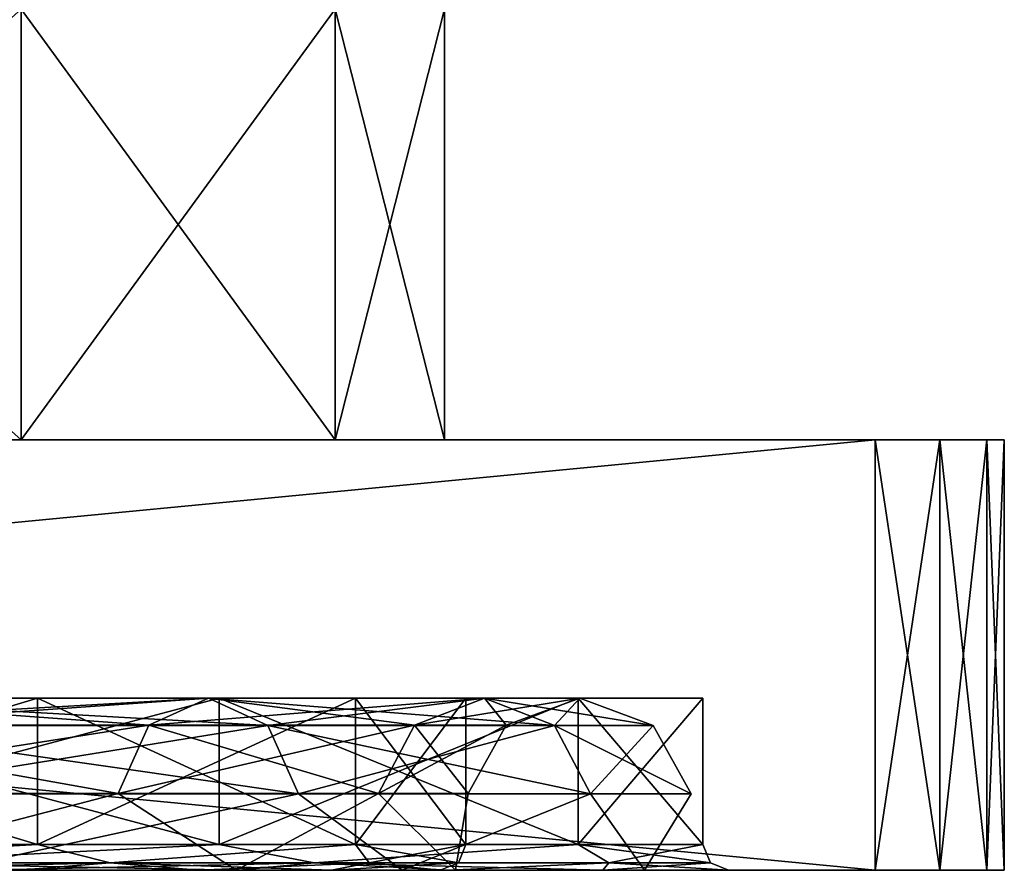
# Model space of a CAD drawing. Units: millimetres. Extents: x -28 to 178, y 0 to 223.
# Drawn here: x 166 to 178, y 0 to 10 of the extents above; entities that cross this region are included whole.
import ezdxf

# ---------------------------------------------------------------- set-up
doc = ezdxf.new("R2010")
doc.units = ezdxf.units.MM
doc.header["$LTSCALE"] = 81.481481
for name, color, linetype in [('1143', 7, 'CONTINUOUS'), ('1146', 7, 'CONTINUOUS'), ('1151', 7, 'CONTINUOUS'), ('1152', 7, 'CONTINUOUS'), ('1156', 7, 'CONTINUOUS'), ('1157', 7, 'CONTINUOUS'), ('1158', 7, 'CONTINUOUS'), ('1159', 7, 'CONTINUOUS'), ('1162', 7, 'CONTINUOUS'), ('1163', 7, 'CONTINUOUS'), ('1164', 7, 'CONTINUOUS'), ('1165', 7, 'CONTINUOUS'), ('1166', 7, 'CONTINUOUS'), ('1167', 7, 'CONTINUOUS'), ('1170', 7, 'CONTINUOUS'), ('1171', 7, 'CONTINUOUS'), ('1172', 7, 'CONTINUOUS'), ('1173', 7, 'CONTINUOUS'), ('1174', 7, 'CONTINUOUS'), ('1448', 7, 'CONTINUOUS'), ('1449', 7, 'CONTINUOUS')]:
    doc.layers.add(name, color=color, linetype=linetype)

msp = doc.modelspace()

# ---------------------------------------------------------------- linework, layer by layer
at = {"layer": '1143', "color": 7, "linetype": 'CONTINUOUS', "true_color": 0xaaaaaa}
for points in [[(160.5, 5, 18.187), (166.087, 5, 13.499), (160.5, 10, 18.186), (160.5, 5, 18.187)], [(160.5, 10, 18.186), (166.087, 5, 13.499), (166.087, 10, 13.499), (160.5, 10, 18.186)], [(166.087, 5, 13.499), (169.734, 5, 7.182), (166.087, 10, 13.499), (166.087, 5, 13.499)], [(166.087, 10, 13.499), (169.734, 5, 7.182), (169.734, 10, 7.182), (166.087, 10, 13.499)], [(169.734, 5, 7.182), (171, 5), (169.734, 10, 7.182), (169.734, 5, 7.182)], [(169.734, 10, 7.182), (171, 5), (171, 10), (169.734, 10, 7.182)]]:
    msp.add_3dface(points, dxfattribs=at)
at = {"layer": '1146', "color": 7, "linetype": 'CONTINUOUS', "true_color": 0xaaaaaa}
for points in [[(160.5, 10, -18.186), (166.087, 10, -13.499), (160.5, 5, -18.187), (160.5, 10, -18.186)], [(160.5, 5, -18.187), (166.087, 10, -13.499), (166.087, 5, -13.499), (160.5, 5, -18.187)], [(166.087, 10, -13.499), (169.734, 10, -7.182), (166.087, 5, -13.499), (166.087, 10, -13.499)], [(166.087, 5, -13.499), (169.734, 10, -7.182), (169.734, 5, -7.182), (166.087, 5, -13.499)], [(171, 10), (171, 5), (169.734, 5, -7.182), (171, 10)], [(169.734, 10, -7.182), (171, 10), (169.734, 5, -7.182), (169.734, 10, -7.182)]]:
    msp.add_3dface(points, dxfattribs=at)
at = {"layer": '1151', "color": 7, "linetype": 'CONTINUOUS', "true_color": 0xaaaaaa}
for points in [[(122.5, 0, 26), (177.5, 0, 26), (177.299, 0, 26.75), (122.5, 0, 26)], [(177.5, 0, 26), (122.5, 0, 26), (150, 0, 24.3), (177.5, 0, 26)], [(122.701, 0, -26.75), (177.5, 0, -26), (122.5, 0, -26), (122.701, 0, -26.75)], [(122.5, 0, -26), (177.5, 0, -26), (150, 0, -24.3), (122.5, 0, -26)], [(122.701, 0, 26.75), (122.5, 0, 26), (177.299, 0, 26.75), (122.701, 0, 26.75)], [(177.299, 0, -26.75), (177.5, 0, -26), (122.701, 0, -26.75), (177.299, 0, -26.75)], [(123.25, 0, -27.299), (177.299, 0, -26.75), (122.701, 0, -26.75), (123.25, 0, -27.299)], [(123.25, 0, 27.299), (122.701, 0, 26.75), (176.75, 0, 27.299), (123.25, 0, 27.299)], [(176.75, 0, 27.299), (122.701, 0, 26.75), (177.299, 0, 26.75), (176.75, 0, 27.299)], [(176.75, 0, -27.299), (177.299, 0, -26.75), (123.25, 0, -27.299), (176.75, 0, -27.299)], [(124, 0, -27.5), (176.75, 0, -27.299), (123.25, 0, -27.299), (124, 0, -27.5)], [(124, 0, 27.5), (123.25, 0, 27.299), (176, 0, 27.5), (124, 0, 27.5)], [(176, 0, 27.5), (123.25, 0, 27.299), (176.75, 0, 27.299), (176, 0, 27.5)], [(176, 0, -27.5), (176.75, 0, -27.299), (124, 0, -27.5), (176, 0, -27.5)], [(154.221, 0, 23.931), (177.5, 0, 26), (150, 0, 24.3), (154.221, 0, 23.931)], [(150, 0, -24.3), (177.5, 0, -26), (154.221, 0, -23.931), (150, 0, -24.3)], [(158.314, 0, 22.834), (177.5, 0, 26), (154.221, 0, 23.931), (158.314, 0, 22.834)], [(154.221, 0, -23.931), (177.5, 0, -26), (158.314, 0, -22.834), (154.221, 0, -23.931)], [(162.154, 0, 21.042), (177.5, 0, 26), (158.314, 0, 22.834), (162.154, 0, 21.042)], [(158.314, 0, -22.834), (177.5, 0, -26), (162.154, 0, -21.042), (158.314, 0, -22.834)], [(165.624, 0, 18.611), (177.5, 0, 26), (162.154, 0, 21.042), (165.624, 0, 18.611)], [(162.154, 0, -21.042), (177.5, 0, -26), (165.624, 0, -18.611), (162.154, 0, -21.042)], [(168.619, 0, 15.615), (177.5, 0, 26), (165.624, 0, 18.611), (168.619, 0, 15.615)], [(165.624, 0, -18.611), (177.5, 0, -26), (168.619, 0, -15.614), (165.624, 0, -18.611)], [(171.049, 0, 12.143), (177.5, 0, 26), (168.619, 0, 15.615), (171.049, 0, 12.143)], [(168.619, 0, -15.614), (177.5, 0, -26), (171.049, 0, -12.143), (168.619, 0, -15.614)], [(172.838, 0, 8.303), (177.5, 0, 26), (171.049, 0, 12.143), (172.838, 0, 8.303)], [(171.049, 0, -12.143), (177.5, 0, -26), (172.838, 0, -8.302), (171.049, 0, -12.143)], [(174.3, 0), (177.5, 0, 26), (172.838, 0, 8.303), (174.3, 0)], [(177.5, 0, -26), (174.3, 0), (172.838, 0, -8.302), (177.5, 0, -26)], [(177.5, 0, -26), (177.5, 0, 26), (174.3, 0), (177.5, 0, -26)]]:
    msp.add_3dface(points, dxfattribs=at)
at = {"layer": '1152', "color": 7, "linetype": 'CONTINUOUS', "true_color": 0xaaaaaa}
for points in [[(153.647, 5, 20.681), (122.5, 5, 26), (177.5, 5, 26), (153.647, 5, 20.681)], [(122.5, 5, -26), (146.353, 5, -20.681), (177.5, 5, -26), (122.5, 5, -26)], [(122.5, 5, 26), (122.701, 5, 26.75), (177.5, 5, 26), (122.5, 5, 26)], [(122.701, 5, -26.75), (122.5, 5, -26), (177.299, 5, -26.75), (122.701, 5, -26.75)], [(177.299, 5, -26.75), (122.5, 5, -26), (177.5, 5, -26), (177.299, 5, -26.75)], [(122.701, 5, 26.75), (123.25, 5, 27.299), (177.299, 5, 26.75), (122.701, 5, 26.75)], [(177.5, 5, 26), (122.701, 5, 26.75), (177.299, 5, 26.75), (177.5, 5, 26)], [(123.25, 5, -27.299), (122.701, 5, -26.75), (176.75, 5, -27.299), (123.25, 5, -27.299)], [(176.75, 5, -27.299), (122.701, 5, -26.75), (177.299, 5, -26.75), (176.75, 5, -27.299)], [(123.25, 5, 27.299), (124, 5, 27.5), (176.75, 5, 27.299), (123.25, 5, 27.299)], [(177.299, 5, 26.75), (123.25, 5, 27.299), (176.75, 5, 27.299), (177.299, 5, 26.75)], [(124, 5, -27.5), (123.25, 5, -27.299), (176, 5, -27.5), (124, 5, -27.5)], [(176, 5, -27.5), (123.25, 5, -27.299), (176.75, 5, -27.299), (176, 5, -27.5)], [(124, 5, 27.5), (176, 5, 27.5), (176.75, 5, 27.299), (124, 5, 27.5)], [(146.353, 5, -20.681), (153.647, 5, -20.681), (177.5, 5, -26), (146.353, 5, -20.681)], [(160.5, 5, 18.187), (153.647, 5, 20.681), (177.5, 5, 26), (160.5, 5, 18.187)], [(153.647, 5, -20.681), (160.5, 5, -18.187), (177.5, 5, -26), (153.647, 5, -20.681)], [(166.087, 5, 13.499), (160.5, 5, 18.187), (177.5, 5, 26), (166.087, 5, 13.499)], [(160.5, 5, -18.187), (166.087, 5, -13.499), (177.5, 5, -26), (160.5, 5, -18.187)], [(169.734, 5, 7.182), (166.087, 5, 13.499), (177.5, 5, 26), (169.734, 5, 7.182)], [(166.087, 5, -13.499), (169.734, 5, -7.182), (177.5, 5, -26), (166.087, 5, -13.499)], [(171, 5), (169.734, 5, 7.182), (177.5, 5, -26), (171, 5)], [(169.734, 5, -7.182), (171, 5), (177.5, 5, -26), (169.734, 5, -7.182)], [(177.5, 5, -26), (169.734, 5, 7.182), (177.5, 5, 26), (177.5, 5, -26)]]:
    msp.add_3dface(points, dxfattribs=at)
at = {"layer": '1156', "color": 7, "linetype": 'CONTINUOUS', "true_color": 0xaaaaaa}
for points in [[(124, 0, 27.5), (176, 0, 27.5), (124, 5, 27.5), (124, 0, 27.5)], [(176, 0, 27.5), (176, 5, 27.5), (124, 5, 27.5), (176, 0, 27.5)]]:
    msp.add_3dface(points, dxfattribs=at)
at = {"layer": '1157', "color": 7, "linetype": 'CONTINUOUS', "true_color": 0xaaaaaa}
for points in [[(177.5, 0, 26), (177.5, 0, -26), (177.5, 5, 26), (177.5, 0, 26)], [(177.5, 0, -26), (177.5, 5, -26), (177.5, 5, 26), (177.5, 0, -26)]]:
    msp.add_3dface(points, dxfattribs=at)
at = {"layer": '1158', "color": 7, "linetype": 'CONTINUOUS', "true_color": 0xaaaaaa}
for points in [[(176, 0, -27.5), (124, 0, -27.5), (176, 5, -27.5), (176, 0, -27.5)], [(124, 0, -27.5), (124, 5, -27.5), (176, 5, -27.5), (124, 0, -27.5)]]:
    msp.add_3dface(points, dxfattribs=at)
at = {"layer": '1159', "color": 7, "linetype": 'CONTINUOUS', "true_color": 0xaaaaaa}
for points in [[(176, 0, 27.5), (176.75, 0, 27.299), (176, 5, 27.5), (176, 0, 27.5)], [(176, 5, 27.5), (176.75, 0, 27.299), (176.75, 5, 27.299), (176, 5, 27.5)], [(176.75, 0, 27.299), (177.299, 0, 26.75), (176.75, 5, 27.299), (176.75, 0, 27.299)], [(177.299, 0, 26.75), (177.299, 5, 26.75), (176.75, 5, 27.299), (177.299, 0, 26.75)], [(177.299, 0, 26.75), (177.5, 0, 26), (177.299, 5, 26.75), (177.299, 0, 26.75)], [(177.5, 0, 26), (177.5, 5, 26), (177.299, 5, 26.75), (177.5, 0, 26)]]:
    msp.add_3dface(points, dxfattribs=at)
at = {"layer": '1162', "color": 7, "linetype": 'CONTINUOUS', "true_color": 0xaaaaaa}
for points in [[(176.75, 0, -27.299), (176, 0, -27.5), (176.75, 5, -27.299), (176.75, 0, -27.299)], [(176, 0, -27.5), (176, 5, -27.5), (176.75, 5, -27.299), (176, 0, -27.5)], [(177.299, 0, -26.75), (176.75, 0, -27.299), (177.299, 5, -26.75), (177.299, 0, -26.75)], [(176.75, 0, -27.299), (176.75, 5, -27.299), (177.299, 5, -26.75), (176.75, 0, -27.299)], [(177.5, 0, -26), (177.299, 0, -26.75), (177.5, 5, -26), (177.5, 0, -26)], [(177.299, 0, -26.75), (177.299, 5, -26.75), (177.5, 5, -26), (177.299, 0, -26.75)]]:
    msp.add_3dface(points, dxfattribs=at)
at = {"layer": '1163', "color": 7, "linetype": 'CONTINUOUS', "true_color": 0xaaaaaa}
for points in [[(162, 2, -20.785), (168.385, 2, -15.427), (160.625, 2, -18.403), (162, 2, -20.785)], [(160.625, 2, -18.403), (168.385, 2, -15.427), (166.278, 2, -13.659), (160.625, 2, -18.403)], [(168.385, 2, 15.427), (162, 2, 20.785), (160.625, 2, 18.403), (168.385, 2, 15.427)], [(166.278, 2, 13.659), (168.385, 2, 15.427), (160.625, 2, 18.403), (166.278, 2, 13.659)], [(168.385, 2, -15.427), (172.553, 2, -8.208), (166.278, 2, -13.659), (168.385, 2, -15.427)], [(166.278, 2, -13.659), (172.553, 2, -8.208), (169.968, 2, -7.268), (166.278, 2, -13.659)], [(172.553, 2, 8.208), (168.385, 2, 15.427), (166.278, 2, 13.659), (172.553, 2, 8.208)], [(169.968, 2, 7.268), (172.553, 2, 8.208), (166.278, 2, 13.659), (169.968, 2, 7.268)], [(172.553, 2, -8.208), (174, 2), (169.968, 2, -7.268), (172.553, 2, -8.208)], [(174, 2), (171.25, 2), (169.968, 2, -7.268), (174, 2)], [(171.25, 2), (172.553, 2, 8.208), (169.968, 2, 7.268), (171.25, 2)], [(174, 2), (172.553, 2, 8.208), (171.25, 2), (174, 2)]]:
    msp.add_3dface(points, dxfattribs=at)
at = {"layer": '1164', "color": 7, "linetype": 'CONTINUOUS', "true_color": 0xaaaaaa}
for points in [[(162, 2, 20.785), (168.385, 2, 15.427), (162, 0.3, 20.785), (162, 2, 20.785)], [(162, 0.3, 20.785), (168.385, 2, 15.427), (168.385, 0.3, 15.427), (162, 0.3, 20.785)], [(168.385, 2, 15.427), (172.553, 2, 8.208), (168.385, 0.3, 15.427), (168.385, 2, 15.427)], [(168.385, 0.3, 15.427), (172.553, 2, 8.208), (172.553, 0.3, 8.208), (168.385, 0.3, 15.427)], [(172.553, 2, 8.208), (174, 2), (172.553, 0.3, 8.208), (172.553, 2, 8.208)], [(172.553, 0.3, 8.208), (174, 2), (174, 0.3), (172.553, 0.3, 8.208)]]:
    msp.add_3dface(points, dxfattribs=at)
at = {"layer": '1165', "color": 7, "linetype": 'CONTINUOUS', "true_color": 0xaaaaaa}
for points in [[(168.385, 2, -15.427), (162, 2, -20.785), (168.385, 0.3, -15.427), (168.385, 2, -15.427)], [(168.385, 0.3, -15.427), (162, 2, -20.785), (162, 0.3, -20.785), (168.385, 0.3, -15.427)], [(172.553, 2, -8.208), (168.385, 2, -15.427), (172.553, 0.3, -8.208), (172.553, 2, -8.208)], [(172.553, 0.3, -8.208), (168.385, 2, -15.427), (168.385, 0.3, -15.427), (172.553, 0.3, -8.208)], [(174, 2), (172.553, 2, -8.208), (174, 0.3), (174, 2)], [(174, 0.3), (172.553, 2, -8.208), (172.553, 0.3, -8.208), (174, 0.3)]]:
    msp.add_3dface(points, dxfattribs=at)
at = {"layer": '1166', "color": 7, "linetype": 'CONTINUOUS', "true_color": 0xaaaaaa}
for points in [[(162, 0.3, 20.785), (168.385, 0.3, 15.427), (164.158, 0.088, 19.487), (162, 0.3, 20.785)], [(168.385, 0.3, 15.427), (169.487, 0.088, 14.158), (164.158, 0.088, 19.487), (168.385, 0.3, 15.427)], [(168.385, 0.3, 15.427), (172.553, 0.3, 8.208), (169.487, 0.088, 14.158), (168.385, 0.3, 15.427)], [(172.553, 0.3, 8.208), (172.909, 0.088, 7.444), (169.487, 0.088, 14.158), (172.553, 0.3, 8.208)], [(172.553, 0.3, 8.208), (174, 0.3), (172.909, 0.088, 7.444), (172.553, 0.3, 8.208)], [(174, 0.3), (174.088, 0.088), (172.909, 0.088, 7.444), (174, 0.3)], [(169.487, 0.088, 14.158), (165.624, 0, 18.611), (164.158, 0.088, 19.487), (169.487, 0.088, 14.158)], [(168.619, 0, 15.615), (165.624, 0, 18.611), (169.487, 0.088, 14.158), (168.619, 0, 15.615)], [(171.049, 0, 12.143), (168.619, 0, 15.615), (169.487, 0.088, 14.158), (171.049, 0, 12.143)], [(172.909, 0.088, 7.444), (171.049, 0, 12.143), (169.487, 0.088, 14.158), (172.909, 0.088, 7.444)], [(172.838, 0, 8.303), (171.049, 0, 12.143), (172.909, 0.088, 7.444), (172.838, 0, 8.303)], [(174.3, 0), (172.838, 0, 8.303), (174.088, 0.088), (174.3, 0)], [(174.088, 0.088), (172.838, 0, 8.303), (172.909, 0.088, 7.444), (174.088, 0.088)]]:
    msp.add_3dface(points, dxfattribs=at)
at = {"layer": '1167', "color": 7, "linetype": 'CONTINUOUS', "true_color": 0xaaaaaa}
for points in [[(168.385, 0.3, -15.427), (162, 0.3, -20.785), (164.158, 0.088, -19.487), (168.385, 0.3, -15.427)], [(168.385, 0.3, -15.427), (164.158, 0.088, -19.487), (169.487, 0.088, -14.158), (168.385, 0.3, -15.427)], [(172.553, 0.3, -8.208), (168.385, 0.3, -15.427), (169.487, 0.088, -14.158), (172.553, 0.3, -8.208)], [(172.553, 0.3, -8.208), (169.487, 0.088, -14.158), (172.909, 0.088, -7.444), (172.553, 0.3, -8.208)], [(174, 0.3), (172.553, 0.3, -8.208), (174.088, 0.088), (174, 0.3)], [(174.088, 0.088), (172.553, 0.3, -8.208), (172.909, 0.088, -7.444), (174.088, 0.088)], [(165.624, 0, -18.611), (168.619, 0, -15.614), (164.158, 0.088, -19.487), (165.624, 0, -18.611)], [(164.158, 0.088, -19.487), (168.619, 0, -15.614), (169.487, 0.088, -14.158), (164.158, 0.088, -19.487)], [(168.619, 0, -15.614), (171.049, 0, -12.143), (169.487, 0.088, -14.158), (168.619, 0, -15.614)], [(171.049, 0, -12.143), (172.838, 0, -8.302), (169.487, 0.088, -14.158), (171.049, 0, -12.143)], [(169.487, 0.088, -14.158), (172.838, 0, -8.302), (172.909, 0.088, -7.444), (169.487, 0.088, -14.158)], [(172.838, 0, -8.302), (174.3, 0), (172.909, 0.088, -7.444), (172.838, 0, -8.302)], [(174.3, 0), (174.088, 0.088), (172.909, 0.088, -7.444), (174.3, 0)]]:
    msp.add_3dface(points, dxfattribs=at)
at = {"layer": '1170', "color": 7, "linetype": 'CONTINUOUS', "true_color": 0xaaaaaa}
for points in [[(166.278, 2, 13.659), (160.625, 2, 18.403), (166.278, 0.3, 13.659), (166.278, 2, 13.659)], [(166.278, 0.3, 13.659), (160.625, 2, 18.403), (160.625, 0.3, 18.403), (166.278, 0.3, 13.659)], [(169.968, 2, 7.268), (166.278, 2, 13.659), (169.968, 0.3, 7.268), (169.968, 2, 7.268)], [(169.968, 0.3, 7.268), (166.278, 2, 13.659), (166.278, 0.3, 13.659), (169.968, 0.3, 7.268)], [(171.25, 2), (169.968, 2, 7.268), (171.25, 0.3), (171.25, 2)], [(171.25, 0.3), (169.968, 2, 7.268), (169.968, 0.3, 7.268), (171.25, 0.3)]]:
    msp.add_3dface(points, dxfattribs=at)
at = {"layer": '1171', "color": 7, "linetype": 'CONTINUOUS', "true_color": 0xaaaaaa}
for points in [[(160.625, 2, -18.403), (166.278, 2, -13.659), (160.625, 0.3, -18.403), (160.625, 2, -18.403)], [(160.625, 0.3, -18.403), (166.278, 2, -13.659), (166.278, 0.3, -13.659), (160.625, 0.3, -18.403)], [(166.278, 2, -13.659), (169.968, 2, -7.268), (166.278, 0.3, -13.659), (166.278, 2, -13.659)], [(166.278, 0.3, -13.659), (169.968, 2, -7.268), (169.968, 0.3, -7.268), (166.278, 0.3, -13.659)], [(169.968, 2, -7.268), (171.25, 2), (169.968, 0.3, -7.268), (169.968, 2, -7.268)], [(171.25, 2), (171.25, 0.3), (169.968, 0.3, -7.268), (171.25, 2)]]:
    msp.add_3dface(points, dxfattribs=at)
at = {"layer": '1172', "color": 7, "linetype": 'CONTINUOUS', "true_color": 0xaaaaaa}
for points in [[(155.262, 0, 12.703), (159.723, 0, 9.723), (168.147, 0, 10.468), (155.262, 0, 12.703)], [(166.053, 0, 13.461), (155.262, 0, 12.703), (168.147, 0, 10.468), (166.053, 0, 13.461)], [(159.723, 0, -9.723), (155.262, 0, -12.703), (168.147, 0, -10.468), (159.723, 0, -9.723)], [(168.147, 0, -10.468), (155.262, 0, -12.703), (166.053, 0, -13.461), (168.147, 0, -10.468)], [(159.723, 0, 9.723), (162.703, 0, 5.262), (169.69, 0, 7.157), (159.723, 0, 9.723)], [(168.147, 0, 10.468), (159.723, 0, 9.723), (169.69, 0, 7.157), (168.147, 0, 10.468)], [(162.703, 0, -5.262), (159.723, 0, -9.723), (169.69, 0, -7.157), (162.703, 0, -5.262)], [(169.69, 0, -7.157), (159.723, 0, -9.723), (168.147, 0, -10.468), (169.69, 0, -7.157)], [(162.703, 0, 5.262), (163.75, 0), (169.69, 0, 7.157), (162.703, 0, 5.262)], [(163.75, 0), (162.703, 0, -5.262), (170.95, 0), (163.75, 0)], [(170.95, 0), (162.703, 0, -5.262), (169.69, 0, -7.157), (170.95, 0)], [(169.69, 0, 7.157), (163.75, 0), (170.95, 0), (169.69, 0, 7.157)]]:
    msp.add_3dface(points, dxfattribs=at)
at = {"layer": '1173', "color": 7, "linetype": 'CONTINUOUS', "true_color": 0xaaaaaa}
for points in [[(166.278, 0.3, 13.659), (160.625, 0.3, 18.403), (162.439, 0.088, 17.121), (166.278, 0.3, 13.659)], [(166.278, 0.3, 13.659), (162.439, 0.088, 17.121), (167.121, 0.088, 12.439), (166.278, 0.3, 13.659)], [(169.968, 0.3, 7.268), (166.278, 0.3, 13.659), (167.121, 0.088, 12.439), (169.968, 0.3, 7.268)], [(169.968, 0.3, 7.268), (167.121, 0.088, 12.439), (170.126, 0.088, 6.539), (169.968, 0.3, 7.268)], [(171.25, 0.3), (169.968, 0.3, 7.268), (171.162, 0.088), (171.25, 0.3)], [(169.968, 0.3, 7.268), (170.126, 0.088, 6.539), (171.162, 0.088), (169.968, 0.3, 7.268)], [(162.439, 0.088, 17.121), (166.053, 0, 13.461), (167.121, 0.088, 12.439), (162.439, 0.088, 17.121)], [(166.053, 0, 13.461), (168.147, 0, 10.468), (167.121, 0.088, 12.439), (166.053, 0, 13.461)], [(168.147, 0, 10.468), (169.69, 0, 7.157), (167.121, 0.088, 12.439), (168.147, 0, 10.468)], [(167.121, 0.088, 12.439), (169.69, 0, 7.157), (170.126, 0.088, 6.539), (167.121, 0.088, 12.439)], [(169.69, 0, 7.157), (170.95, 0), (170.126, 0.088, 6.539), (169.69, 0, 7.157)], [(170.126, 0.088, 6.539), (170.95, 0), (171.162, 0.088), (170.126, 0.088, 6.539)]]:
    msp.add_3dface(points, dxfattribs=at)
at = {"layer": '1174', "color": 7, "linetype": 'CONTINUOUS', "true_color": 0xaaaaaa}
for points in [[(160.625, 0.3, -18.403), (166.278, 0.3, -13.659), (162.439, 0.088, -17.121), (160.625, 0.3, -18.403)], [(166.278, 0.3, -13.659), (167.121, 0.088, -12.439), (162.439, 0.088, -17.121), (166.278, 0.3, -13.659)], [(166.278, 0.3, -13.659), (169.968, 0.3, -7.268), (167.121, 0.088, -12.439), (166.278, 0.3, -13.659)], [(169.968, 0.3, -7.268), (170.126, 0.088, -6.539), (167.121, 0.088, -12.439), (169.968, 0.3, -7.268)], [(169.968, 0.3, -7.268), (171.25, 0.3), (170.126, 0.088, -6.539), (169.968, 0.3, -7.268)], [(171.25, 0.3), (171.162, 0.088), (170.126, 0.088, -6.539), (171.25, 0.3)], [(167.121, 0.088, -12.439), (163.47, 0, -16.045), (162.439, 0.088, -17.121), (167.121, 0.088, -12.439)], [(166.053, 0, -13.461), (163.47, 0, -16.045), (167.121, 0.088, -12.439), (166.053, 0, -13.461)], [(168.147, 0, -10.468), (166.053, 0, -13.461), (167.121, 0.088, -12.439), (168.147, 0, -10.468)], [(170.126, 0.088, -6.539), (168.147, 0, -10.468), (167.121, 0.088, -12.439), (170.126, 0.088, -6.539)], [(169.69, 0, -7.157), (168.147, 0, -10.468), (170.126, 0.088, -6.539), (169.69, 0, -7.157)], [(170.95, 0), (169.69, 0, -7.157), (171.162, 0.088), (170.95, 0)], [(171.162, 0.088), (169.69, 0, -7.157), (170.126, 0.088, -6.539), (171.162, 0.088)]]:
    msp.add_3dface(points, dxfattribs=at)
at = {"layer": '1448', "color": 7, "linetype": 'CONTINUOUS', "true_color": 0x323232}
for points in [[(163.267, 2, 18.261), (168.261, 2, 13.267), (162.766, 1.685, 17.57), (163.267, 2, 18.261)], [(162.766, 1.685, 17.57), (168.261, 2, 13.267), (167.57, 1.685, 12.766), (162.766, 1.685, 17.57)], [(167.57, 1.685, -12.766), (163.267, 2, -18.261), (162.766, 1.685, -17.57), (167.57, 1.685, -12.766)], [(163.769, 1.683, 18.951), (168.951, 1.683, 13.769), (163.267, 2, 18.261), (163.769, 1.683, 18.951)], [(163.267, 2, 18.261), (168.951, 1.683, 13.769), (168.261, 2, 13.267), (163.267, 2, 18.261)], [(168.261, 2, -13.267), (163.769, 1.683, -18.951), (163.267, 2, -18.261), (168.261, 2, -13.267)], [(168.261, 2, -13.267), (163.267, 2, -18.261), (167.57, 1.685, -12.766), (168.261, 2, -13.267)], [(168.951, 1.683, -13.769), (163.769, 1.683, -18.951), (168.261, 2, -13.267), (168.951, 1.683, -13.769)], [(168.261, 2, 13.267), (171.467, 2, 6.975), (167.57, 1.685, 12.766), (168.261, 2, 13.267)], [(167.57, 1.685, 12.766), (171.467, 2, 6.975), (170.655, 1.685, 6.711), (167.57, 1.685, 12.766)], [(170.655, 1.685, -6.711), (168.261, 2, -13.267), (167.57, 1.685, -12.766), (170.655, 1.685, -6.711)], [(168.951, 1.683, 13.769), (172.278, 1.683, 7.239), (168.261, 2, 13.267), (168.951, 1.683, 13.769)], [(168.261, 2, 13.267), (172.278, 1.683, 7.239), (171.467, 2, 6.975), (168.261, 2, 13.267)], [(171.467, 2, -6.975), (168.951, 1.683, -13.769), (168.261, 2, -13.267), (171.467, 2, -6.975)], [(171.467, 2, -6.975), (168.261, 2, -13.267), (170.655, 1.685, -6.711), (171.467, 2, -6.975)], [(172.278, 1.683, -7.239), (168.951, 1.683, -13.769), (171.467, 2, -6.975), (172.278, 1.683, -7.239)], [(171.467, 2, 6.975), (172.572, 2), (170.655, 1.685, 6.711), (171.467, 2, 6.975)], [(170.655, 1.685, 6.711), (172.572, 2), (171.718, 1.685), (170.655, 1.685, 6.711)], [(171.718, 1.685), (171.467, 2, -6.975), (170.655, 1.685, -6.711), (171.718, 1.685)], [(172.278, 1.683, 7.239), (173.425, 1.683), (171.467, 2, 6.975), (172.278, 1.683, 7.239)], [(171.467, 2, 6.975), (173.425, 1.683), (172.572, 2), (171.467, 2, 6.975)], [(172.572, 2), (172.278, 1.683, -7.239), (171.467, 2, -6.975), (172.572, 2)], [(172.572, 2), (171.467, 2, -6.975), (171.718, 1.685), (172.572, 2)], [(173.425, 1.683), (172.278, 1.683, -7.239), (172.572, 2), (173.425, 1.683)], [(162.766, 1.685, 17.57), (167.57, 1.685, 12.766), (162.505, 0.891, 17.212), (162.766, 1.685, 17.57)], [(162.505, 0.891, 17.212), (167.57, 1.685, 12.766), (167.212, 0.891, 12.505), (162.505, 0.891, 17.212)], [(167.212, 0.891, -12.505), (162.766, 1.685, -17.57), (162.505, 0.891, -17.212), (167.212, 0.891, -12.505)], [(167.57, 1.685, -12.766), (162.766, 1.685, -17.57), (167.212, 0.891, -12.505), (167.57, 1.685, -12.766)], [(164.028, 0.887, 19.307), (169.307, 0.887, 14.028), (163.769, 1.683, 18.951), (164.028, 0.887, 19.307)], [(163.769, 1.683, 18.951), (169.307, 0.887, 14.028), (168.951, 1.683, 13.769), (163.769, 1.683, 18.951)], [(168.951, 1.683, -13.769), (164.028, 0.887, -19.307), (163.769, 1.683, -18.951), (168.951, 1.683, -13.769)], [(169.307, 0.887, -14.028), (164.028, 0.887, -19.307), (168.951, 1.683, -13.769), (169.307, 0.887, -14.028)], [(167.57, 1.685, 12.766), (170.655, 1.685, 6.711), (167.212, 0.891, 12.505), (167.57, 1.685, 12.766)], [(167.212, 0.891, 12.505), (170.655, 1.685, 6.711), (170.234, 0.891, 6.574), (167.212, 0.891, 12.505)], [(170.234, 0.891, -6.574), (167.57, 1.685, -12.766), (167.212, 0.891, -12.505), (170.234, 0.891, -6.574)], [(170.655, 1.685, -6.711), (167.57, 1.685, -12.766), (170.234, 0.891, -6.574), (170.655, 1.685, -6.711)], [(169.307, 0.887, 14.028), (172.697, 0.887, 7.375), (168.951, 1.683, 13.769), (169.307, 0.887, 14.028)], [(168.951, 1.683, 13.769), (172.697, 0.887, 7.375), (172.278, 1.683, 7.239), (168.951, 1.683, 13.769)], [(172.278, 1.683, -7.239), (169.307, 0.887, -14.028), (168.951, 1.683, -13.769), (172.278, 1.683, -7.239)], [(172.697, 0.887, -7.375), (169.307, 0.887, -14.028), (172.278, 1.683, -7.239), (172.697, 0.887, -7.375)], [(170.655, 1.685, 6.711), (171.718, 1.685), (170.234, 0.891, 6.574), (170.655, 1.685, 6.711)], [(170.234, 0.891, 6.574), (171.718, 1.685), (171.275, 0.891), (170.234, 0.891, 6.574)], [(171.275, 0.891), (170.655, 1.685, -6.711), (170.234, 0.891, -6.574), (171.275, 0.891)], [(171.718, 1.685), (170.655, 1.685, -6.711), (171.275, 0.891), (171.718, 1.685)], [(172.697, 0.887, 7.375), (173.865, 0.887), (172.278, 1.683, 7.239), (172.697, 0.887, 7.375)], [(172.278, 1.683, 7.239), (173.865, 0.887), (173.425, 1.683), (172.278, 1.683, 7.239)], [(173.425, 1.683), (172.697, 0.887, -7.375), (172.278, 1.683, -7.239), (173.425, 1.683)], [(173.865, 0.887), (172.697, 0.887, -7.375), (173.425, 1.683), (173.865, 0.887)], [(162.505, 0.891, 17.212), (167.212, 0.891, 12.505), (163.792, 0, 16.437), (162.505, 0.891, 17.212)], [(167.212, 0.891, -12.505), (162.505, 0.891, -17.212), (163.792, 0, -16.437), (167.212, 0.891, -12.505)], [(163.792, 0, 16.437), (167.212, 0.891, 12.505), (168.582, 0, 10.728), (163.792, 0, 16.437)], [(168.582, 0, -10.728), (167.212, 0.891, -12.505), (163.792, 0, -16.437), (168.582, 0, -10.728)], [(169.307, 0.887, 14.028), (164.028, 0.887, 19.307), (165.223, 0, 18.143), (169.307, 0.887, 14.028)], [(164.028, 0.887, -19.307), (169.307, 0.887, -14.028), (165.223, 0, -18.143), (164.028, 0.887, -19.307)], [(170.511, 0, 11.842), (169.307, 0.887, 14.028), (165.223, 0, 18.143), (170.511, 0, 11.842)], [(165.223, 0, -18.143), (169.307, 0.887, -14.028), (170.511, 0, -11.842), (165.223, 0, -18.143)], [(167.212, 0.891, 12.505), (170.234, 0.891, 6.574), (168.582, 0, 10.728), (167.212, 0.891, 12.505)], [(170.234, 0.891, -6.574), (167.212, 0.891, -12.505), (168.582, 0, -10.728), (170.234, 0.891, -6.574)], [(168.582, 0, 10.728), (170.234, 0.891, 6.574), (171.13, 0, 3.726), (168.582, 0, 10.728)], [(171.13, 0, -3.726), (170.234, 0.891, -6.574), (168.582, 0, -10.728), (171.13, 0, -3.726)], [(172.697, 0.887, 7.375), (169.307, 0.887, 14.028), (170.511, 0, 11.842), (172.697, 0.887, 7.375)], [(169.307, 0.887, -14.028), (172.697, 0.887, -7.375), (170.511, 0, -11.842), (169.307, 0.887, -14.028)], [(170.234, 0.891, 6.574), (171.275, 0.891), (171.13, 0, 3.726), (170.234, 0.891, 6.574)], [(171.275, 0.891), (170.234, 0.891, -6.574), (171.13, 0, -3.726), (171.275, 0.891)], [(173.324, 0, 4.113), (172.697, 0.887, 7.375), (170.511, 0, 11.842), (173.324, 0, 4.113)], [(170.511, 0, -11.842), (172.697, 0.887, -7.375), (173.324, 0, -4.113), (170.511, 0, -11.842)], [(171.13, 0, 3.726), (171.275, 0.891), (171.13, 0, -3.726), (171.13, 0, 3.726)], [(173.865, 0.887), (172.697, 0.887, 7.375), (173.324, 0, 4.113), (173.865, 0.887)], [(172.697, 0.887, -7.375), (173.865, 0.887), (173.324, 0, -4.113), (172.697, 0.887, -7.375)], [(173.324, 0, -4.113), (173.865, 0.887), (173.324, 0, 4.113), (173.324, 0, -4.113)]]:
    msp.add_3dface(points, dxfattribs=at)
at = {"layer": '1449', "color": 7, "linetype": 'CONTINUOUS', "true_color": 0x323232}
for points in [[(165.223, 0, -18.143), (168.582, 0, -10.728), (163.792, 0, -16.437), (165.223, 0, -18.143)], [(165.223, 0, 18.143), (163.792, 0, 16.437), (168.582, 0, 10.728), (165.223, 0, 18.143)], [(165.223, 0, -18.143), (170.511, 0, -11.842), (168.582, 0, -10.728), (165.223, 0, -18.143)], [(170.511, 0, 11.842), (165.223, 0, 18.143), (168.582, 0, 10.728), (170.511, 0, 11.842)], [(170.511, 0, -11.842), (171.13, 0, -3.726), (168.582, 0, -10.728), (170.511, 0, -11.842)], [(170.511, 0, 11.842), (168.582, 0, 10.728), (171.13, 0, 3.726), (170.511, 0, 11.842)], [(170.511, 0, -11.842), (173.324, 0, -4.113), (171.13, 0, -3.726), (170.511, 0, -11.842)], [(173.324, 0, -4.113), (173.324, 0, 4.113), (170.511, 0, 11.842), (173.324, 0, -4.113)], [(173.324, 0, -4.113), (170.511, 0, 11.842), (171.13, 0, 3.726), (173.324, 0, -4.113)], [(173.324, 0, -4.113), (171.13, 0, 3.726), (171.13, 0, -3.726), (173.324, 0, -4.113)]]:
    msp.add_3dface(points, dxfattribs=at)

doc.saveas('drawing.dxf')
